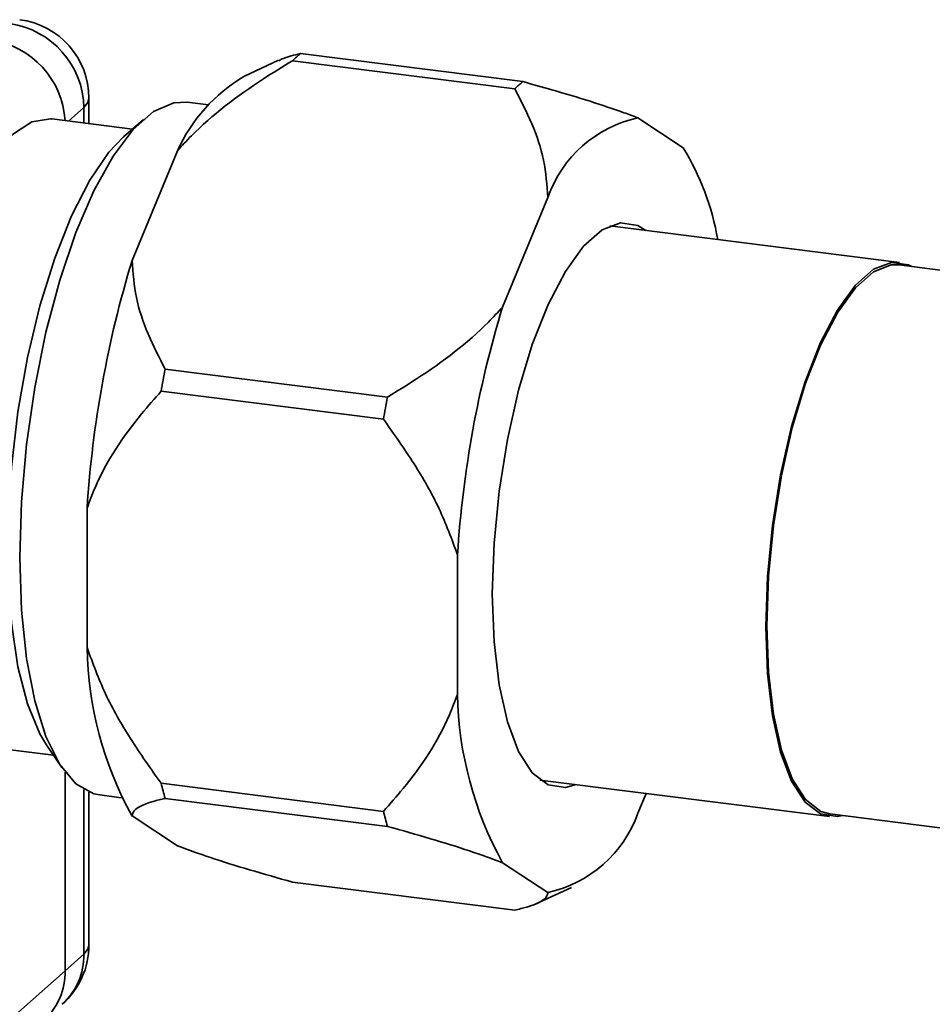
# Paper-space layout 'Blatt1' of a CAD drawing. Units: millimetres. Extents: x 0 to 5940, y 0 to 4200.
# Drawn here: x 4936 to 4970, y 932 to 969 of the extents above; entities that cross this region are included whole.
import ezdxf

# ---------------------------------------------------------------- set-up
doc = ezdxf.new("R2010")
doc.units = ezdxf.units.MM
doc.header["$LTSCALE"] = 10

psp = doc.layouts.new('Blatt1')

# ---------------------------------------------------------------- linework, layer by layer
at = {"color": 7, "linetype": 'Continuous', "lineweight": 35}
for p, q in [((4946.333, 967.939), (4954.752, 966.879)), ((4945.501, 967.686), (4944.184, 967.077)), ((4954.447, 966.61), (4946.028, 967.671)), ((4938.321, 965.288), (4938.321, 966.247)), ((4942.85, 965.998), (4942.033, 966.101)), ((4938.127, 965.893), (4937.551, 965.385)), ((4938.127, 965.313), (4938.127, 965.893)), ((4939.964, 965.081), (4936.917, 965.465)), ((4940.381, 965.449), (4939.633, 964.789)), ((4959.111, 965.503), (4960.826, 964.375)), ((4939.953, 960.11), (4941.668, 964.262)), ((4953.985, 958.342), (4955.7, 962.495)), ((4969.017, 960.035), (4958.044, 961.418)), ((4973.929, 959.316), (4969.004, 959.936)), ((4941.206, 955.994), (4949.625, 954.934)), ((4949.473, 954.096), (4941.054, 955.156)), ((4938.248, 945.446), (4938.248, 950.726)), ((4952.279, 943.678), (4952.279, 948.959)), ((4933.929, 941.753), (4936.977, 941.369)), ((4936.728, 941.735), (4937.289, 940.91)), ((4937.42, 940.728), (4937.42, 933.214)), ((4941.054, 940.309), (4949.473, 939.248)), ((4955.4, 940.434), (4966.373, 939.051)), ((4938.127, 933.838), (4938.127, 940.077)), ((4938.321, 934.191), (4938.321, 939.979)), ((4959.418, 939.927), (4959.111, 939.185)), ((4938.728, 939.868), (4939.545, 939.765)), ((4949.625, 938.679), (4941.206, 939.74)), ((4966.386, 939.15), (4971.039, 938.564)), ((4941.668, 937.944), (4939.953, 939.072)), ((4955.7, 936.176), (4953.985, 937.304)), ((4946.028, 936.568), (4954.447, 935.508)), ((4955.216, 935.732), (4956.595, 936.37)), ((4937.42, 933.214), (4938.127, 933.838)), ((4937.42, 933.214), (4781.857, 796.02))]:
    psp.add_line(p, q, dxfattribs=at)
at = {"color": 7, "linetype": 'Continuous', "lineweight": 35, "flags": 128}
for points in [[(4942.033, 966.101), (4941.528, 966.079), (4940.767, 965.747), (4939.995, 965.066), (4939.233, 964.056), (4938.503, 962.743), (4937.824, 961.165), (4937.215, 959.363), (4936.692, 957.387), (4936.27, 955.292), (4935.96, 953.133), (4935.77, 950.97), (4935.707, 948.862), (4935.77, 946.867), (4935.96, 945.038), (4936.27, 943.427), (4936.692, 942.076), (4937.215, 941.022), (4937.824, 940.295), (4938.503, 939.914), (4938.728, 939.868)], [(4938.127, 965.893), (4938.28, 966.083), (4938.321, 966.247)], [(4936.917, 965.465), (4936.868, 965.471), (4936.157, 965.352), (4935.423, 964.876), (4934.69, 964.057), (4933.978, 962.922), (4933.311, 961.503), (4932.707, 959.845), (4932.187, 957.997), (4931.764, 956.016), (4931.453, 953.961), (4931.262, 951.896), (4931.198, 949.883)], [(4939.633, 964.789), (4939.075, 964.202), (4938.347, 963.142), (4937.656, 961.792), (4937.021, 960.191), (4936.462, 958.386), (4935.994, 956.428), (4935.631, 954.373), (4935.383, 952.282), (4935.257, 950.213), (4935.257, 948.227), (4935.383, 946.38), (4935.631, 944.726), (4935.994, 943.313), (4936.462, 942.18), (4936.728, 941.735)], [(4953.596, 947.48), (4953.661, 949.404), (4953.853, 951.377), (4954.166, 953.331), (4954.59, 955.201), (4955.11, 956.922), (4955.707, 958.436), (4956.363, 959.691), (4957.054, 960.645), (4957.757, 961.265), (4958.448, 961.53), (4959.103, 961.431), (4959.411, 961.246)], [(4963.956, 946.246), (4964.02, 948.134), (4964.209, 950.07), (4964.516, 951.988), (4964.932, 953.823), (4965.442, 955.513), (4966.028, 956.998), (4966.672, 958.23), (4967.35, 959.167), (4968.04, 959.775), (4968.718, 960.035), (4969.362, 959.938), (4969.484, 959.876)], [(4963.991, 946.277), (4964.055, 948.147), (4964.242, 950.065), (4964.546, 951.965), (4964.958, 953.783), (4965.463, 955.456), (4966.044, 956.928), (4966.681, 958.148), (4967.353, 959.076), (4968.037, 959.678), (4968.708, 959.936), (4969.004, 959.936)], [(4956.767, 940.261), (4956.363, 940.149), (4955.707, 940.248), (4955.11, 940.708), (4954.59, 941.513), (4954.166, 942.635), (4953.853, 944.037), (4953.661, 945.67), (4953.596, 947.48)], [(4966.865, 939.09), (4966.672, 939.051), (4966.028, 939.149), (4965.442, 939.6), (4964.932, 940.39), (4964.516, 941.491), (4964.209, 942.867), (4964.02, 944.47), (4963.956, 946.246)], [(4966.386, 939.15), (4966.044, 939.247), (4965.463, 939.694), (4964.958, 940.476), (4964.546, 941.567), (4964.242, 942.93), (4964.055, 944.518), (4963.991, 946.277)], [(4938.127, 933.838), (4938.28, 934.027), (4938.321, 934.191)]]:
    psp.add_lwpolyline(points, dxfattribs=at)
at = {"color": 7, "linetype": 'Continuous', "lineweight": 35}
for centre, radius, start, end in [((4934.852, 965.833), 3.276, 1.0587, 81.7605), ((4935.321, 966.247), 3, 0, 82.8192), ((4934.141, 965.204), 3.282, 3.4642, 81.7172), ((4949.608, 963.919), 5.185, 129.1646, 133.6547), ((4947.524, 961.559), 6.449, 121.1847, 155.2214), ((4958.026, 962.858), 5.185, 129.1646, 133.6547), ((4960.097, 960.948), 4.661, 102.2033, 160.6159), ((4952.233, 959.15), 10.058, 10.0346, 31.3039), ((4979.702, 948.037), 41.542, 163.105, 176.2879), ((4993.733, 946.269), 41.542, 163.105, 176.2879), ((4988.137, 947.03), 47.78, 169.1858, 170.2072), ((4996.556, 945.969), 47.78, 169.1858, 170.2072), ((4951.918, 945.689), 13.673, 181.0176, 208.9453), ((4965.949, 943.921), 13.673, 181.0176, 208.9453), ((4956.415, 944.115), 15.826, 193.9146, 196.0484), ((4964.834, 943.054), 15.826, 193.9146, 196.0484), ((4954.714, 940.732), 4.661, 282.2033, 340.6159), ((4935.321, 934.191), 3, 311.4096, 0), ((4935.627, 933.795), 2.501, 312.158, 0.9777), ((4934.92, 933.172), 2.501, 312.158, 0.9777)]:
    psp.add_arc(centre, radius, start, end, dxfattribs=at)
for points, knots in [([(4945.508, 967.671), (4945.563, 967.701), (4945.759, 967.808), (4946.093, 967.885), (4946.333, 967.939)], [0, 0, 0, 0, 0.283828, 1, 1, 1, 1]), ([(4946.028, 967.671), (4945.658, 967.443), (4944.273, 966.593), (4942.763, 965.455), (4941.843, 964.452), (4941.668, 964.262)], [0, 0, 0, 0, 0.227988, 0.853625, 1, 1, 1, 1]), ([(4954.752, 966.879), (4955.122, 966.775), (4956.507, 966.386), (4958.016, 965.919), (4958.937, 965.57), (4959.111, 965.503)], [0, 0, 0, 0, 0.227988, 0.853625, 1, 1, 1, 1]), ([(4955.7, 962.495), (4955.664, 962.968), (4955.592, 963.926), (4955.124, 965.298), (4954.674, 966.17), (4954.447, 966.61)], [0, 0, 0, 0, 0.326368, 0.660141, 1, 1, 1, 1]), ([(4939.953, 960.11), (4939.989, 959.636), (4940.061, 958.678), (4940.529, 957.306), (4940.979, 956.434), (4941.206, 955.994)], [0, 0, 0, 0, 0.326368, 0.660141, 1, 1, 1, 1]), ([(4949.625, 954.934), (4949.995, 955.161), (4951.38, 956.012), (4952.89, 957.149), (4953.81, 958.152), (4953.985, 958.342)], [0, 0, 0, 0, 0.227988, 0.853625, 1, 1, 1, 1]), ([(4941.054, 955.156), (4940.804, 954.873), (4939.83, 953.77), (4938.835, 952.295), (4938.345, 950.986), (4938.248, 950.726)], [0, 0, 0, 0, 0.2172795, 0.8448846, 1, 1, 1, 1]), ([(4952.279, 948.959), (4952.062, 949.547), (4951.623, 950.737), (4950.643, 952.45), (4949.869, 953.538), (4949.473, 954.096)], [0, 0, 0, 0, 0.322872, 0.652947, 1, 1, 1, 1]), ([(4938.248, 945.446), (4938.465, 944.858), (4938.904, 943.668), (4939.884, 941.955), (4940.657, 940.867), (4941.054, 940.309)], [0, 0, 0, 0, 0.322872, 0.652947, 1, 1, 1, 1]), ([(4949.473, 939.248), (4949.723, 939.532), (4950.697, 940.635), (4951.692, 942.11), (4952.182, 943.419), (4952.279, 943.678)], [0, 0, 0, 0, 0.21728, 0.844885, 1, 1, 1, 1]), ([(4941.206, 939.74), (4941.051, 939.702), (4940.471, 939.561), (4940.003, 939.343), (4939.961, 939.115), (4939.953, 939.072)], [0, 0, 0, 0, 0.2279884, 0.8536249, 1, 1, 1, 1]), ([(4953.985, 937.304), (4953.581, 937.453), (4952.764, 937.754), (4951.265, 938.216), (4950.175, 938.524), (4949.625, 938.679)], [0, 0, 0, 0, 0.326368, 0.660141, 1, 1, 1, 1]), ([(4941.668, 937.944), (4942.072, 937.795), (4942.889, 937.494), (4944.388, 937.031), (4945.478, 936.724), (4946.028, 936.568)], [0, 0, 0, 0, 0.326368, 0.660141, 1, 1, 1, 1]), ([(4954.447, 935.508), (4954.602, 935.545), (4955.182, 935.686), (4955.65, 935.904), (4955.692, 936.133), (4955.7, 936.176)], [0, 0, 0, 0, 0.227988, 0.853625, 1, 1, 1, 1])]:
    psp.add_open_spline(points, degree=3, knots=knots, dxfattribs=at)

doc.saveas('drawing.dxf')
